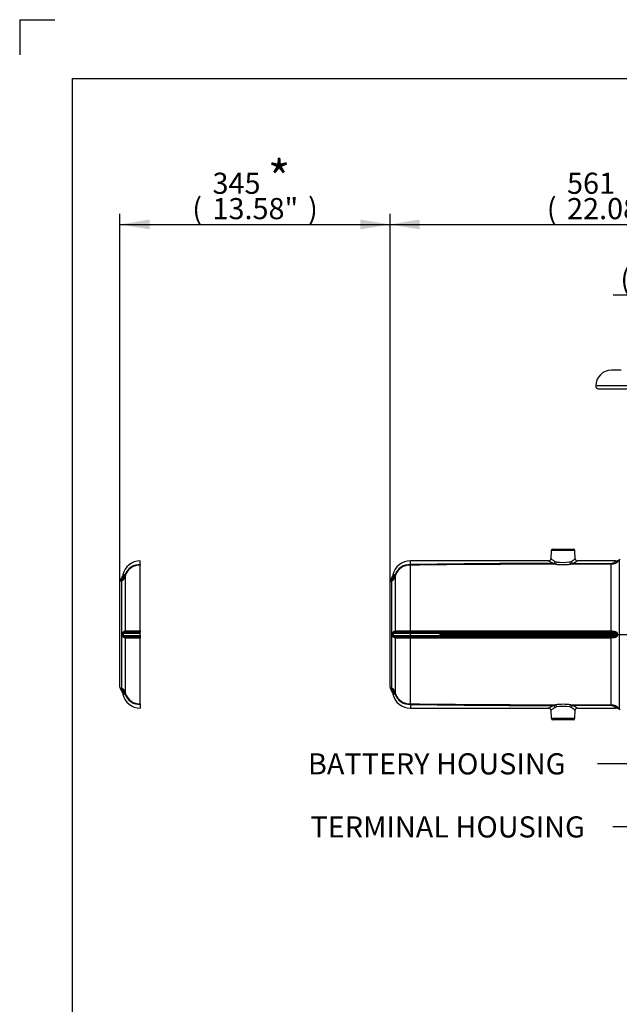
# Paper-space layout 'Sheet2' of a CAD drawing. Units: millimetres. Extents: x 0 to 210, y 0 to 297.
# Drawn here: x 0 to 51, y 213 to 297 of the extents above; entities that cross this region are included whole.
import ezdxf
from ezdxf.enums import TextEntityAlignment as Align
from ezdxf.lldxf.tags import DXFTag

# ---------------------------------------------------------------- set-up
doc = ezdxf.new("R2010")
doc.units = ezdxf.units.MM
doc.layers.add('Default', color=7, linetype='Continuous')
doc.layers.add('DV15_Default', color=7, linetype='Continuous')
doc.styles.add('SEACAD_Arial', font='arial.ttf')
doc.styles.add('SEACAD_ArialB', font='arialbd.ttf')
tags = doc.linetypes.add('CENTER2', pattern=[28.575, 19.05, -3.175, 3.175, -3.175]).pattern_tags.tags
tags[10:11] = [DXFTag(74, 4), DXFTag(75, 0), DXFTag(340, '0'), DXFTag(46, 0.0), DXFTag(50, 0.0), DXFTag(44, 0.0), DXFTag(45, 0.0)]
tags[8:9] = [DXFTag(74, 4), DXFTag(75, 0), DXFTag(340, '0'), DXFTag(46, 0.0), DXFTag(50, 0.0), DXFTag(44, 0.0), DXFTag(45, 0.0)]
tags[6:7] = [DXFTag(74, 4), DXFTag(75, 0), DXFTag(340, '0'), DXFTag(46, 0.0), DXFTag(50, 0.0), DXFTag(44, 0.0), DXFTag(45, 0.0)]
tags[4:5] = [DXFTag(74, 4), DXFTag(75, 0), DXFTag(340, '0'), DXFTag(46, 0.0), DXFTag(50, 0.0), DXFTag(44, 0.0), DXFTag(45, 0.0)]

# ---------------------------------------------------------------- blocks, each defined once
blk = doc.blocks.new('SE17')
at = {"layer": 'DV15_Default', "color": 7, "linetype": 'Continuous'}
for p, q in [((51.242, 267.143), (50.401, 267.143)), ((75.736, 265.81), (49.068, 265.81)), ((49.301, 265.577), (75.502, 265.577)), ((45.276, 251.784), (45.252, 251.096)), ((47.285, 251.784), (45.276, 251.784)), ((45.41, 251.913), (47.152, 251.913)), ((47.309, 251.096), (47.285, 251.784)), ((10.279, 250.596), (10.279, 250.913)), ((33.28, 250.596), (33.28, 250.913)), ((45.064, 250.913), (33.28, 250.913)), ((45.609, 250.856), (45.731, 250.817)), ((46.846, 250.819), (46.967, 250.859)), ((50.758, 250.913), (47.499, 250.913)), ((51.074, 250.979), (51.074, 238.312)), ((10.277, 250.548), (10.279, 250.548)), ((10.279, 244.945), (10.279, 250.548)), ((33.278, 250.548), (33.28, 250.548)), ((33.28, 244.945), (33.28, 250.548)), ((45.625, 250.627), (45.479, 250.689)), ((50.367, 244.945), (50.367, 250.634)), ((8.546, 240.166), (8.546, 249.125)), ((8.699, 240.075), (8.699, 249.216)), ((8.785, 249.726), (8.758, 249.61)), ((8.989, 249.554), (8.989, 244.947)), ((31.547, 240.166), (31.547, 249.125)), ((31.7, 249.216), (31.64, 249.273)), ((31.7, 240.075), (31.7, 249.216)), ((31.787, 249.726), (31.759, 249.61)), ((31.868, 249.707), (31.787, 249.726)), ((31.99, 249.554), (31.99, 244.947)), ((10.279, 244.945), (10.279, 244.834)), ((33.28, 244.945), (33.28, 244.834)), ((33.28, 244.945), (50.367, 244.945)), ((50.367, 244.945), (50.367, 244.834)), ((8.756, 244.573), (8.756, 244.718)), ((8.818, 244.718), (8.818, 244.573)), ((10.279, 244.718), (8.818, 244.718)), ((8.818, 244.573), (10.279, 244.573)), ((8.989, 244.344), (8.989, 239.738)), ((10.279, 244.718), (10.279, 244.834)), ((10.279, 244.573), (10.279, 244.718)), ((10.279, 244.573), (10.279, 244.457)), ((10.279, 244.457), (10.279, 244.346)), ((10.279, 238.743), (10.279, 244.346)), ((31.757, 244.573), (31.757, 244.718)), ((33.28, 244.718), (31.819, 244.718)), ((31.819, 244.718), (31.819, 244.573)), ((31.819, 244.573), (33.28, 244.573)), ((31.99, 244.344), (31.99, 239.738)), ((33.28, 244.718), (33.28, 244.834)), ((50.367, 244.834), (33.28, 244.834)), ((33.28, 244.573), (33.28, 244.718)), ((50.829, 244.718), (33.28, 244.718)), ((33.28, 244.573), (33.28, 244.457)), ((33.28, 244.573), (50.829, 244.573)), ((33.28, 244.457), (33.28, 244.346)), ((33.28, 244.457), (50.367, 244.457)), ((50.367, 244.346), (33.28, 244.346)), ((33.28, 238.743), (33.28, 244.346)), ((50.367, 244.457), (50.367, 244.346)), ((50.367, 238.658), (50.367, 244.346)), ((50.829, 244.573), (50.829, 244.718)), ((50.9, 244.719), (50.9, 244.573)), ((8.758, 239.682), (8.785, 239.565)), ((31.759, 239.682), (31.787, 239.565)), ((31.868, 239.584), (31.787, 239.565)), ((10.279, 238.743), (10.277, 238.743)), ((10.279, 238.695), (10.279, 238.379)), ((33.28, 238.743), (33.278, 238.743)), ((33.28, 238.695), (33.28, 238.379)), ((33.28, 238.379), (45.064, 238.379)), ((45.252, 238.195), (45.276, 237.507)), ((45.479, 238.602), (45.625, 238.664)), ((45.731, 238.474), (45.609, 238.435)), ((46.967, 238.433), (46.846, 238.472)), ((46.954, 238.663), (47.099, 238.599)), ((47.285, 237.507), (47.309, 238.195)), ((47.499, 238.379), (50.758, 238.379)), ((45.276, 237.507), (47.285, 237.507)), ((47.152, 237.379), (45.41, 237.379))]:
    blk.add_line(p, q, dxfattribs=at)
at = {"layer": 'DV15_Default', "color": 7, "linetype": 'CENTER2'}
blk.add_line((35.772, 244.646), (58.417, 244.646), dxfattribs=at)
at = {"layer": 'DV15_Default', "color": 7, "linetype": 'Continuous'}
for centre, radius, start, end in [((50.401, 265.81), 1.333, 90, 180), ((49.301, 265.81), 0.233, 180, 270), ((45.41, 251.779), 0.133, 90, 178), ((47.152, 251.779), 0.133, 2, 90), ((10.279, 249.379), 1.533, 90.00348, 166.92254), ((33.28, 249.379), 1.534, 90.00416, 167.37616), ((47.322, 254.724), 4.436, 239.22491, 245.44955), ((45.056, 251.107), 0.194, 271.93334, 357.35292), ((47.423, 253.825), 3.48, 231.40899, 238.58605), ((46.281, 255.103), 4.321, 262.68982, 277.50972), ((45.217, 253.642), 3.287, 302.15766, 309.51465), ((45.301, 254.528), 4.237, 295.1077, 301.40897), ((47.504, 251.107), 0.192, 182.83143, 268.53455), ((50.362, 251.155), 0.457, 270.38627, 317.09183), ((50.353, 251.558), 0.925, 270.85074, 321.23034), ((50.772, 251.426), 0.51, 268.39105, 315.37388), ((10.204, 249.297), 1.301, 86.67246, 160.15994), ((10.212, 249.284), 1.265, 86.94019, 161.30628), ((33.204, 249.298), 1.3, 86.63961, 160.1928), ((33.212, 249.285), 1.265, 86.92397, 161.3225), ((44.913, -610.534), 861.161, 89.952631, 90.77415), ((45.395, -541.22), 791.909, 89.993919, 90.876579), ((46.281, 256.931), 6.338, 264.06256, 276.09943), ((46.909, 250.927), 0.302, 278.57068, 308.88472), ((8.812, 249.125), 0.267, 141.34566, 180), ((7.981, 249.79), 0.798, 321.2611, 346.96012), ((8.57, 249.191), 0.106, 50.27347, 71.52099), ((8.111, 249.827), 0.765, 313.55936, 351.00127), ((8.351, 248.902), 0.469, 42.02029, 52.16036), ((8.062, 249.894), 0.93, 313.19296, 350.3721), ((9.171, 249.259), 0.542, 124.20302, 139.60914), ((8.644, 248.934), 0.804, 73.93318, 79.88452), ((9.071, 249.194), 0.553, 99.51723, 111.66395), ((9.437, 249.544), 0.448, 161.03826, 178.81909), ((31.813, 249.125), 0.267, 141.32416, 180), ((31.025, 249.774), 0.752, 320.30555, 347.4908), ((31.572, 249.191), 0.106, 50.18948, 71.52183), ((31.572, 249.191), 0.106, 71.52183, 71.61447), ((31.111, 249.828), 0.767, 313.58976, 350.93638), ((31.071, 249.89), 0.922, 313.02504, 350.54002), ((32.173, 249.259), 0.542, 124.24269, 139.65574), ((32.072, 249.197), 0.549, 99.52375, 111.73513), ((32.439, 249.544), 0.449, 161.05354, 178.80381), ((10.014, 541.555), 296.61, 269.80196, 270.05122), ((33.003, 531.907), 286.962, 269.79777, 270.05541), ((8.931, 244.72), 0.114, 93.93272, 180.60443), ((8.931, 244.572), 0.114, 179.39522, 266.06763), ((9.988, -112.34), 357.175, 89.95325, 90.17073), ((9.988, 601.739), 357.282, 269.82931, 270.04671), ((10.014, -52.264), 296.61, 89.94878, 90.19804), ((31.933, 244.719), 0.114, 94.11209, 180.42506), ((31.932, 244.572), 0.114, 179.39522, 266.06763), ((33.01, -131.665), 376.499, 89.95883, 90.16514), ((32.964, 579.103), 334.646, 269.82195, 270.05407), ((33.003, -42.616), 286.962, 89.94459, 90.20223), ((8.812, 240.166), 0.267, 180, 218.64836), ((7.981, 239.501), 0.798, 13.04976, 38.66568), ((8.356, 240.383), 0.461, 307.75612, 318.06322), ((8.11, 239.463), 0.767, 9.05026, 46.4236), ((8.062, 239.397), 0.93, 9.62775, 46.80719), ((31.813, 240.166), 0.267, 180, 218.67231), ((31.048, 239.53), 0.726, 11.89213, 40.07523), ((31.572, 240.1), 0.106, 288.38553, 309.81052), ((31.357, 240.383), 0.461, 307.75612, 318.06322), ((31.111, 239.463), 0.767, 9.06348, 46.41038), ((31.071, 239.401), 0.922, 9.45966, 46.97528), ((9.171, 240.032), 0.542, 220.39295, 235.80671), ((8.644, 240.357), 0.804, 280.11548, 286.05518), ((10.279, 239.912), 1.533, 193.07783, 269.99664), ((9.07, 240.094), 0.549, 248.26487, 260.47625), ((10.204, 239.994), 1.302, 199.84717, 273.31089), ((9.437, 239.747), 0.448, 181.1808, 198.96185), ((10.212, 240.007), 1.265, 198.69359, 273.05994), ((32.173, 240.032), 0.542, 220.34315, 235.75993), ((33.28, 239.912), 1.534, 192.62375, 269.99593), ((32.072, 240.094), 0.549, 248.26487, 260.47625), ((33.205, 239.994), 1.302, 199.84717, 273.31089), ((32.436, 239.747), 0.447, 181.14974, 198.99292), ((33.213, 240.007), 1.266, 198.70841, 273.04512), ((44.913, 1099.823), 861.159, 269.225849, 270.04737), ((45.411, 1033.97), 795.368, 269.126069, 270.004891), ((47.322, 234.567), 4.436, 114.55045, 120.77509), ((45.056, 238.182), 0.196, 3.19077, 87.69631), ((47.423, 235.466), 3.48, 121.41395, 128.59101), ((46.281, 232.36), 6.338, 83.90029, 95.93771), ((46.281, 234.189), 4.321, 82.48988, 97.31057), ((45.217, 235.649), 3.287, 50.48535, 57.84234), ((45.301, 234.763), 4.237, 58.59103, 64.8923), ((47.505, 238.185), 0.194, 91.7149, 177.31881), ((50.362, 238.136), 0.456, 42.88595, 89.63595), ((50.354, 237.735), 0.923, 38.71042, 89.2085), ((50.764, 237.851), 0.526, 45.17382, 90.70277), ((45.41, 237.512), 0.133, 182, 270), ((47.152, 237.512), 0.133, 270, 358)]:
    blk.add_arc(centre, radius, start, end, dxfattribs=at)
for centre, major_axis, ratio, start_param, end_param in [((45.48, 250.863), (-0.09, -0.179), 0.615073, 0.67906, 1.832544), ((45.625, 250.824), (-0.021, -0.199), 0.529989, 0.19896, 1.592321), ((46.954, 250.826), (0.022, -0.199), 0.544375, 4.68777, 6.084251), ((47.099, 250.866), (-0.092, 0.178), 0.627492, 1.294874, 2.448777), ((50.697, 251.355), (0.438, -0.305), 0.937622, 5.289841, 6.096984), ((50.367, 251.16), (0.001, -0.533), 0.009971, -0.526043, -0.161568), ((8.473, 249.684), (0.533, 0), 0.968143, 5.15107, 6.028522), ((8.506, 249.854), (0.505, -0.17), 0.190182, 0.064867, 0.429139), ((31.474, 249.684), (0.533, 0), 0.968143, 5.15107, 6.028522), ((31.508, 249.854), (0.505, -0.17), 0.190182, 0.064867, 0.429139), ((8.86, 244.949), (0.002, -0.133), 0.96784, 0.503545, 1.543679), ((31.861, 244.949), (0.002, -0.133), 0.96784, 0.503545, 1.543679), ((8.685, 244.72), (0.133, -0.001), 0.008329, -1.011351, -0.081758), ((8.685, 244.571), (0.133, 0.001), 0.008329, 0.081758, 1.011351), ((8.86, 244.342), (0.002, 0.133), 0.96784, 4.739507, 5.779641), ((31.686, 244.72), (0.133, -0.001), 0.008329, -1.011351, -0.081758), ((31.686, 244.571), (0.133, 0.001), 0.008329, 0.081758, 1.011351), ((31.861, 244.342), (0.002, 0.133), 0.96784, 4.739507, 5.779641), ((50.829, 244.72), (0.133, 0), 0.011727, 4.712389, 5.274459), ((50.829, 244.571), (0.133, 0), 0.011727, 1.008727, 1.570796), ((8.473, 239.608), (0.533, 0), 0.968143, 0.254663, 1.132115), ((31.474, 239.608), (0.533, 0), 0.968143, 0.254663, 1.132115), ((8.506, 239.437), (0.505, 0.17), 0.190182, 5.854046, 6.218318), ((31.508, 239.437), (0.505, 0.17), 0.190182, 5.854046, 6.218318), ((45.48, 238.428), (-0.09, 0.179), 0.615073, 4.450641, 5.604125), ((45.625, 238.467), (-0.021, 0.199), 0.529989, 4.690864, 6.084225), ((46.954, 238.465), (0.022, 0.199), 0.544375, 0.198935, 1.595415), ((47.099, 238.426), (0.092, 0.178), 0.627492, 0.692815, 1.846719), ((50.367, 238.131), (0.001, 0.533), 0.009971, 0.161568, 0.526043), ((50.697, 237.937), (0.438, 0.305), 0.937622, 0.186202, 0.993345)]:
    blk.add_ellipse(centre, major_axis=major_axis, ratio=ratio, start_param=start_param, end_param=end_param, dxfattribs=at)
for points, knots in [([(50.696, 250.844), (50.717, 250.867), (50.733, 250.884), (50.749, 250.901), (50.753, 250.905), (50.757, 250.91), (50.758, 250.911), (50.76, 250.912), (50.76, 250.913), (50.76, 250.913), (50.76, 250.913), (50.76, 250.913)], [0, 0, 0, 0, 0.499552, 0.499552, 0.749327, 0.749327, 0.874215, 0.874215, 0.999103, 0.999103, 1, 1, 1, 1]), ([(10.279, 250.596), (10.278, 250.586), (10.277, 250.576), (10.276, 250.564), (10.275, 250.561), (10.275, 250.556), (10.274, 250.554), (10.274, 250.552), (10.274, 250.551), (10.275, 250.55), (10.275, 250.55), (10.275, 250.549), (10.276, 250.549), (10.277, 250.548)], [0, 0, 0, 0, 0.5, 0.5, 0.75, 0.75, 0.875, 0.875, 0.9375, 0.9375, 0.96875, 0.96875, 1, 1, 1, 1]), ([(33.28, 250.596), (33.279, 250.586), (33.278, 250.576), (33.277, 250.564), (33.276, 250.561), (33.276, 250.556), (33.276, 250.554), (33.276, 250.552), (33.276, 250.551), (33.276, 250.55), (33.276, 250.55), (33.277, 250.549), (33.277, 250.549), (33.278, 250.548)], [0, 0, 0, 0, 0.5, 0.5, 0.75, 0.75, 0.875, 0.875, 0.9375, 0.9375, 0.96875, 0.96875, 1, 1, 1, 1]), ([(50.367, 250.634), (49.798, 250.633), (49.229, 250.632), (48.092, 250.63), (47.523, 250.629), (46.954, 250.629)], [0, 0, 0, 0, 0.5, 0.5, 1, 1, 1, 1]), ([(8.756, 244.718), (8.756, 244.761), (8.772, 244.801), (8.819, 244.864), (8.847, 244.886), (8.899, 244.919), (8.923, 244.929), (8.963, 244.943), (8.978, 244.946), (8.989, 244.947)], [0, 0, 0, 0, 0.25, 0.25, 0.5, 0.5, 0.75, 0.75, 1, 1, 1, 1]), ([(31.757, 244.718), (31.757, 244.729), (31.758, 244.739), (31.762, 244.76), (31.765, 244.77), (31.775, 244.799), (31.785, 244.817), (31.808, 244.848), (31.821, 244.862), (31.847, 244.885), (31.861, 244.895), (31.887, 244.911), (31.9, 244.918), (31.923, 244.928), (31.934, 244.933), (31.954, 244.939), (31.963, 244.942), (31.978, 244.945), (31.985, 244.946), (31.99, 244.947)], [0, 0, 0, 0, 0.0625, 0.0625, 0.125, 0.125, 0.25, 0.25, 0.375, 0.375, 0.5, 0.5, 0.625, 0.625, 0.75, 0.75, 0.875, 0.875, 1, 1, 1, 1]), ([(50.367, 244.945), (50.422, 244.945), (50.476, 244.943), (50.557, 244.936), (50.583, 244.933), (50.636, 244.925), (50.662, 244.92), (50.712, 244.907), (50.737, 244.9), (50.784, 244.88), (50.806, 244.868), (50.836, 244.845), (50.846, 244.836), (50.864, 244.818), (50.871, 244.808), (50.885, 244.785), (50.89, 244.773), (50.898, 244.746), (50.9, 244.733), (50.9, 244.719)], [0, 0, 0, 0, 0.25, 0.25, 0.375, 0.375, 0.5, 0.5, 0.625, 0.625, 0.75, 0.75, 0.8125, 0.8125, 0.875, 0.875, 0.9375, 0.9375, 1, 1, 1, 1]), ([(8.989, 244.344), (8.978, 244.345), (8.963, 244.348), (8.923, 244.362), (8.899, 244.372), (8.847, 244.405), (8.819, 244.427), (8.773, 244.489), (8.756, 244.53), (8.756, 244.573)], [0, 0, 0, 0, 0.25, 0.25, 0.5, 0.5, 0.75, 0.75, 1, 1, 1, 1]), ([(31.99, 244.344), (31.979, 244.345), (31.964, 244.348), (31.934, 244.358), (31.923, 244.363), (31.9, 244.374), (31.887, 244.38), (31.861, 244.396), (31.848, 244.406), (31.822, 244.429), (31.808, 244.443), (31.791, 244.466), (31.786, 244.474), (31.776, 244.492), (31.772, 244.502), (31.765, 244.521), (31.762, 244.531), (31.758, 244.552), (31.757, 244.562), (31.757, 244.573)], [0, 0, 0, 0, 0.25, 0.25, 0.375, 0.375, 0.5, 0.5, 0.625, 0.625, 0.75, 0.75, 0.8125, 0.8125, 0.875, 0.875, 0.9375, 0.9375, 1, 1, 1, 1]), ([(50.829, 244.718), (50.829, 244.724), (50.828, 244.729), (50.824, 244.739), (50.822, 244.744), (50.815, 244.752), (50.812, 244.756), (50.804, 244.763), (50.8, 244.766), (50.788, 244.775), (50.779, 244.78), (50.76, 244.789), (50.751, 244.793), (50.721, 244.803), (50.701, 244.808), (50.66, 244.816), (50.64, 244.819), (50.578, 244.827), (50.536, 244.83), (50.451, 244.833), (50.409, 244.834), (50.367, 244.834)], [0, 0, 0, 0, 0.03125, 0.03125, 0.0625, 0.0625, 0.09375, 0.09375, 0.125, 0.125, 0.1875, 0.1875, 0.25, 0.25, 0.375, 0.375, 0.5, 0.5, 0.75, 0.75, 1, 1, 1, 1]), ([(50.367, 244.457), (50.409, 244.457), (50.452, 244.458), (50.536, 244.462), (50.578, 244.465), (50.64, 244.472), (50.661, 244.475), (50.701, 244.484), (50.721, 244.488), (50.751, 244.498), (50.76, 244.502), (50.779, 244.511), (50.788, 244.516), (50.805, 244.528), (50.812, 244.535), (50.825, 244.552), (50.829, 244.562), (50.829, 244.573)], [0, 0, 0, 0, 0.25, 0.25, 0.5, 0.5, 0.625, 0.625, 0.75, 0.75, 0.8125, 0.8125, 0.875, 0.875, 0.9375, 0.9375, 1, 1, 1, 1]), ([(50.9, 244.573), (50.9, 244.559), (50.898, 244.545), (50.89, 244.519), (50.885, 244.506), (50.871, 244.484), (50.864, 244.474), (50.846, 244.455), (50.837, 244.446), (50.806, 244.424), (50.784, 244.411), (50.737, 244.392), (50.713, 244.384), (50.662, 244.371), (50.636, 244.366), (50.584, 244.358), (50.557, 244.355), (50.477, 244.348), (50.422, 244.346), (50.367, 244.346)], [0, 0, 0, 0, 0.0625, 0.0625, 0.125, 0.125, 0.1875, 0.1875, 0.25, 0.25, 0.375, 0.375, 0.5, 0.5, 0.625, 0.625, 0.75, 0.75, 1, 1, 1, 1]), ([(10.277, 238.743), (10.276, 238.743), (10.275, 238.742), (10.275, 238.742), (10.275, 238.741), (10.274, 238.74), (10.274, 238.739), (10.274, 238.737), (10.275, 238.736), (10.275, 238.731), (10.276, 238.727), (10.277, 238.715), (10.278, 238.706), (10.279, 238.695)], [0, 0, 0, 0, 0.03125, 0.03125, 0.0625, 0.0625, 0.125, 0.125, 0.25, 0.25, 0.5, 0.5, 1, 1, 1, 1]), ([(33.278, 238.743), (33.277, 238.743), (33.277, 238.742), (33.276, 238.742), (33.276, 238.741), (33.276, 238.74), (33.276, 238.739), (33.276, 238.737), (33.276, 238.736), (33.276, 238.731), (33.277, 238.727), (33.278, 238.715), (33.279, 238.706), (33.28, 238.695)], [0, 0, 0, 0, 0.03125, 0.03125, 0.0625, 0.0625, 0.125, 0.125, 0.25, 0.25, 0.5, 0.5, 1, 1, 1, 1]), ([(46.954, 238.663), (47.523, 238.662), (48.092, 238.661), (49.229, 238.659), (49.798, 238.658), (50.367, 238.658)], [0, 0, 0, 0, 0.5, 0.5, 1, 1, 1, 1]), ([(50.76, 238.379), (50.76, 238.379), (50.755, 238.385), (50.739, 238.402), (50.732, 238.409), (50.716, 238.426), (50.707, 238.436), (50.696, 238.447)], [0, 0, 0, 0, 0.499551, 0.499551, 0.749775, 0.749775, 1, 1, 1, 1])]:
    blk.add_open_spline(points, degree=3, knots=knots, dxfattribs=at)
for points in [[(47.099, 250.692), (48.188, 250.694), (49.276, 250.696), (50.365, 250.699)], [(8.604, 239.999), (8.604, 239.999), (8.616, 240.002), (8.638, 240.019)], [(50.365, 238.592), (49.276, 238.595), (48.188, 238.597), (47.099, 238.599)]]:
    blk.add_open_spline(points, degree=3, dxfattribs=at)
blk = doc.blocks.new('GDimGGroup26')
at = {"layer": 'Default', "linetype": 'Continuous'}
for points in [[(64.922, 273.992), (62.402, 273.572), (64.922, 273.152)], [(66.415, 273.992), (66.415, 273.152), (68.935, 273.572)]]:
    blk.add_hatch(color=7, dxfattribs=at).paths.add_polyline_path(points)
at = {"layer": 'Default', "color": 7, "linetype": 'Continuous'}
for p, q in [((62.402, 272.46), (62.402, 274.472)), ((68.935, 251.846), (68.935, 274.472)), ((50.537, 273.572), (68.935, 273.572))]:
    blk.add_line(p, q, dxfattribs=at)
at = {"layer": 'Default', "color": 7, "linetype": 'Continuous', "style": 'SEACAD_Arial'}
for s, p in [('98', (52.889, 277.982)), ('(', (51.167, 275.822)), ('3.86"', (52.889, 275.822)), (')', (59.619, 275.822))]:
    blk.add_text(s, height=1.8, dxfattribs=at).set_placement(p, align=Align.TOP_LEFT)
blk = doc.blocks.new('SEANNOT_GROUP19')
at = {"layer": 'Default', "linetype": 'Continuous'}
blk.add_hatch(color=7, dxfattribs=at).paths.add_polyline_path([(67.553, 239.2), (69.659, 240.646), (67.198, 239.961)])
at = {"layer": 'Default', "color": 7, "linetype": 'Continuous'}
blk.add_line((54.61, 233.629), (49.21, 233.629), dxfattribs=at)
blk.add_lwpolyline([(54.61, 233.629), (69.659, 240.646)], dxfattribs=at)
at = {"layer": 'Default', "color": 7, "linetype": 'Continuous', "style": 'SEACAD_Arial'}
blk.add_text('BATTERY HOUSING', height=1.8, dxfattribs=at).set_placement((24.554, 234.529), align=Align.TOP_LEFT)
blk = doc.blocks.new('SEANNOT_GROUP20')
at = {"layer": 'Default', "linetype": 'Continuous'}
blk.add_hatch(color=7, dxfattribs=at).paths.add_polyline_path([(59.185, 227.837), (61.705, 228.257), (59.185, 228.677)])
at = {"layer": 'Default', "color": 7, "linetype": 'Continuous'}
blk.add_line((55.923, 228.257), (50.523, 228.257), dxfattribs=at)
blk.add_lwpolyline([(55.923, 228.257), (61.705, 228.257)], dxfattribs=at)
at = {"layer": 'Default', "color": 7, "linetype": 'Continuous', "style": 'SEACAD_Arial'}
blk.add_text('TERMINAL HOUSING', height=1.8, dxfattribs=at).set_placement((24.771, 229.157), align=Align.TOP_LEFT)
blk = doc.blocks.new('GDimGGroup40')
at = {"layer": 'Default', "linetype": 'Continuous'}
for points in [[(34.067, 279.982), (31.547, 279.562), (34.067, 279.142)], [(66.418, 279.982), (66.418, 279.142), (68.938, 279.562)]]:
    blk.add_hatch(color=7, dxfattribs=at).paths.add_polyline_path(points)
at = {"layer": 'Default', "color": 7, "linetype": 'Continuous'}
for p, q in [((31.547, 249.125), (31.547, 280.462)), ((68.938, 256.745), (68.938, 280.462)), ((31.547, 279.562), (68.938, 279.562))]:
    blk.add_line(p, q, dxfattribs=at)
at = {"layer": 'Default', "color": 7, "linetype": 'Continuous', "style": 'SEACAD_Arial'}
for s, p in [('561', (46.623, 283.972)), ('(', (44.901, 281.812)), ('22.08"', (46.623, 281.812)), (')', (54.762, 281.812))]:
    blk.add_text(s, height=1.8, dxfattribs=at).set_placement(p, align=Align.TOP_LEFT)
blk = doc.blocks.new('GDimGGroup41')
at = {"layer": 'Default', "linetype": 'Continuous'}
for points in [[(11.066, 279.982), (8.546, 279.562), (11.066, 279.142)], [(29.027, 279.982), (29.027, 279.142), (31.547, 279.562)]]:
    blk.add_hatch(color=7, dxfattribs=at).paths.add_polyline_path(points)
at = {"layer": 'Default', "color": 7, "linetype": 'Continuous'}
for p, q in [((8.546, 249.125), (8.546, 280.462)), ((31.547, 249.125), (31.547, 280.462)), ((8.546, 279.562), (31.547, 279.562))]:
    blk.add_line(p, q, dxfattribs=at)
at = {"layer": 'Default', "color": 7, "linetype": 'Continuous', "style": 'SEACAD_Arial'}
for s, p in [('345', (16.427, 283.972)), ('(', (14.705, 281.812)), ('13.58"', (16.427, 281.812)), (')', (24.566, 281.812))]:
    blk.add_text(s, height=1.8, dxfattribs=at).set_placement(p, align=Align.TOP_LEFT)
blk = doc.blocks.new('SG3')
at = {"layer": 'Default', "color": 7, "linetype": 'Continuous'}
for q in [(0.005, 294), (3.005, 297)]:
    blk.add_line((0.005, 297), q, dxfattribs=at)
blk = doc.blocks.new('SE27')
blk.add_blockref('SG3', (0, 0))

psp = doc.layouts.new('Sheet2')

# ---------------------------------------------------------------- linework, layer by layer
at = {"layer": 'Default', "color": 7, "linetype": 'Continuous'}
for p, q in [((4.5, 292), (205, 292)), ((4.5, 5), (4.5, 292))]:
    psp.add_line(p, q, dxfattribs=at)

# ---------------------------------------------------------------- block references
psp.add_blockref('SE27', (0, 0))
at = {"layer": 'Default'}
for name in ['GDimGGroup41', 'GDimGGroup40', 'GDimGGroup26', 'SE17', 'SEANNOT_GROUP19', 'SEANNOT_GROUP20']:
    psp.add_blockref(name, (0, 0), dxfattribs=at)

# ---------------------------------------------------------------- texts
at = {"layer": 'Default', "color": 7, "linetype": 'Continuous', "style": 'SEACAD_ArialB'}
psp.add_text('*', height=3, dxfattribs=at).set_placement((21.144, 284.991), align=Align.TOP_LEFT)

doc.saveas('drawing.dxf')
